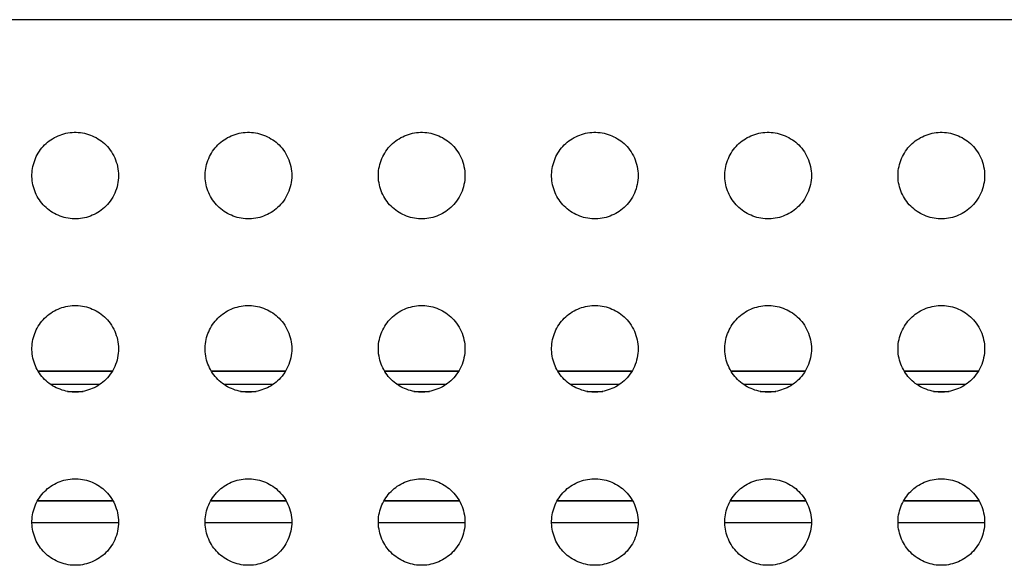
# Model space of a CAD drawing. Units: millimetres. Extents: x -114 to 114, y -110 to 115.
# Drawn here: x -82 to -59, y -96 to -83 of the extents above; entities that cross this region are included whole.
import ezdxf

# ---------------------------------------------------------------- set-up
doc = ezdxf.new("R2010")
doc.units = ezdxf.units.MM
doc.header["$LTSCALE"] = 23.1
doc.layers.add('DRAFT', color=7, linetype='CONTINUOUS')
doc.layers.add('RACCORDO', color=7, linetype='CONTINUOUS')

msp = doc.modelspace()

# ---------------------------------------------------------------- linework, layer by layer
at = {"layer": 'DRAFT', "color": 7, "linetype": 'CONTINUOUS'}
for p, q in [((-79.646, -91.512), (-81.355, -91.512)), ((-75.646, -91.512), (-77.355, -91.512)), ((-71.646, -91.512), (-73.355, -91.512)), ((-67.646, -91.512), (-69.355, -91.512)), ((-63.646, -91.512), (-65.355, -91.512)), ((-59.646, -91.512), (-61.355, -91.512))]:
    msp.add_line(p, q, dxfattribs=at)
at = {"layer": 'RACCORDO', "color": 7, "linetype": 'CONTINUOUS'}
msp.add_line((-39.737, -83.396), (-90, -83.394), dxfattribs=at)
at = {"layer": 'RACCORDO', "color": 253, "linetype": 'CONTINUOUS'}
for p, q in [((-79.648, -91.515), (-81.353, -91.515)), ((-75.648, -91.515), (-77.353, -91.515)), ((-71.648, -91.515), (-73.353, -91.515)), ((-67.648, -91.515), (-69.353, -91.515)), ((-63.648, -91.515), (-65.353, -91.515)), ((-59.648, -91.515), (-61.353, -91.515)), ((-79.93, -91.815), (-81.07, -91.815)), ((-75.93, -91.815), (-77.07, -91.815)), ((-71.93, -91.815), (-73.07, -91.815)), ((-67.93, -91.815), (-69.07, -91.815)), ((-63.93, -91.815), (-65.07, -91.815)), ((-59.93, -91.815), (-61.07, -91.815)), ((-80.682, -91.977), (-80.318, -91.977)), ((-76.682, -91.977), (-76.318, -91.977)), ((-72.682, -91.977), (-72.318, -91.977)), ((-68.682, -91.977), (-68.318, -91.977)), ((-64.682, -91.977), (-64.318, -91.977)), ((-60.682, -91.977), (-60.318, -91.977)), ((-79.625, -94.512), (-81.375, -94.512)), ((-79.628, -94.508), (-81.373, -94.508)), ((-75.625, -94.512), (-77.375, -94.512)), ((-75.628, -94.508), (-77.373, -94.508)), ((-71.625, -94.512), (-73.375, -94.512)), ((-71.628, -94.508), (-73.373, -94.508)), ((-67.625, -94.512), (-69.375, -94.512)), ((-67.628, -94.508), (-69.373, -94.508)), ((-63.625, -94.512), (-65.375, -94.512)), ((-63.628, -94.508), (-65.373, -94.508)), ((-59.625, -94.512), (-61.375, -94.512)), ((-59.628, -94.508), (-61.373, -94.508)), ((-79.5, -95.012), (-81.5, -95.012)), ((-75.5, -95.012), (-77.5, -95.012)), ((-71.5, -95.012), (-73.5, -95.012)), ((-67.5, -95.012), (-69.5, -95.012)), ((-63.5, -95.012), (-65.5, -95.012)), ((-59.5, -95.012), (-61.5, -95.012))]:
    msp.add_line(p, q, dxfattribs=at)
at = {"layer": 'RACCORDO', "color": 7, "linetype": 'CONTINUOUS'}
for points in [[(-81.207, -86.287), (-81.173, -86.255), (-81.137, -86.224), (-81.1, -86.195), (-81.062, -86.168), (-81.022, -86.142), (-80.981, -86.118), (-80.938, -86.097), (-80.895, -86.077), (-80.851, -86.059), (-80.806, -86.043), (-80.76, -86.03), (-80.714, -86.018), (-80.667, -86.009), (-80.62, -86.002), (-80.572, -85.997), (-80.524, -85.995), (-80.477, -85.995), (-80.429, -85.997), (-80.381, -86.002), (-80.334, -86.009), (-80.287, -86.018), (-80.241, -86.029), (-80.195, -86.043), (-80.15, -86.059), (-80.106, -86.077), (-80.062, -86.096), (-80.02, -86.118), (-79.979, -86.142), (-79.939, -86.167), (-79.9, -86.195), (-79.863, -86.224), (-79.827, -86.255), (-79.793, -86.287)], [(-77.207, -86.287), (-77.173, -86.255), (-77.137, -86.224), (-77.1, -86.195), (-77.062, -86.168), (-77.022, -86.142), (-76.981, -86.118), (-76.938, -86.097), (-76.895, -86.077), (-76.851, -86.059), (-76.806, -86.043), (-76.76, -86.03), (-76.714, -86.018), (-76.667, -86.009), (-76.62, -86.002), (-76.572, -85.997), (-76.524, -85.995), (-76.477, -85.995), (-76.429, -85.997), (-76.381, -86.002), (-76.334, -86.009), (-76.287, -86.018), (-76.241, -86.029), (-76.195, -86.043), (-76.15, -86.059), (-76.106, -86.077), (-76.062, -86.096), (-76.02, -86.118), (-75.979, -86.142), (-75.939, -86.167), (-75.9, -86.195), (-75.863, -86.224), (-75.827, -86.255), (-75.793, -86.287)], [(-73.207, -86.287), (-73.173, -86.255), (-73.137, -86.224), (-73.1, -86.195), (-73.062, -86.168), (-73.022, -86.142), (-72.981, -86.118), (-72.938, -86.097), (-72.895, -86.077), (-72.851, -86.059), (-72.806, -86.043), (-72.76, -86.03), (-72.714, -86.018), (-72.667, -86.009), (-72.62, -86.002), (-72.572, -85.997), (-72.524, -85.995), (-72.477, -85.995), (-72.429, -85.997), (-72.381, -86.002), (-72.334, -86.009), (-72.287, -86.018), (-72.241, -86.029), (-72.195, -86.043), (-72.15, -86.059), (-72.106, -86.077), (-72.062, -86.096), (-72.02, -86.118), (-71.979, -86.142), (-71.939, -86.167), (-71.9, -86.195), (-71.863, -86.224), (-71.827, -86.255), (-71.793, -86.287)], [(-69.207, -86.287), (-69.173, -86.255), (-69.137, -86.224), (-69.1, -86.195), (-69.062, -86.168), (-69.022, -86.142), (-68.981, -86.118), (-68.938, -86.097), (-68.895, -86.077), (-68.851, -86.059), (-68.806, -86.043), (-68.76, -86.03), (-68.714, -86.018), (-68.667, -86.009), (-68.62, -86.002), (-68.572, -85.997), (-68.524, -85.995), (-68.477, -85.995), (-68.429, -85.997), (-68.381, -86.002), (-68.334, -86.009), (-68.287, -86.018), (-68.241, -86.029), (-68.195, -86.043), (-68.15, -86.059), (-68.106, -86.077), (-68.062, -86.096), (-68.02, -86.118), (-67.979, -86.142), (-67.939, -86.167), (-67.9, -86.195), (-67.863, -86.224), (-67.827, -86.255), (-67.793, -86.287)], [(-65.207, -86.287), (-65.173, -86.255), (-65.137, -86.224), (-65.1, -86.195), (-65.062, -86.168), (-65.022, -86.142), (-64.981, -86.118), (-64.938, -86.097), (-64.895, -86.077), (-64.851, -86.059), (-64.806, -86.043), (-64.76, -86.03), (-64.714, -86.018), (-64.667, -86.009), (-64.62, -86.002), (-64.572, -85.997), (-64.524, -85.995), (-64.477, -85.995), (-64.429, -85.997), (-64.381, -86.002), (-64.334, -86.009), (-64.287, -86.018), (-64.241, -86.029), (-64.195, -86.043), (-64.15, -86.059), (-64.106, -86.077), (-64.062, -86.096), (-64.02, -86.118), (-63.979, -86.142), (-63.939, -86.167), (-63.9, -86.195), (-63.863, -86.224), (-63.827, -86.255), (-63.793, -86.287)], [(-61.207, -86.287), (-61.173, -86.255), (-61.137, -86.224), (-61.1, -86.195), (-61.062, -86.168), (-61.022, -86.142), (-60.981, -86.118), (-60.938, -86.097), (-60.895, -86.077), (-60.851, -86.059), (-60.806, -86.043), (-60.76, -86.03), (-60.714, -86.018), (-60.667, -86.009), (-60.62, -86.002), (-60.572, -85.997), (-60.524, -85.995), (-60.477, -85.995), (-60.429, -85.997), (-60.381, -86.002), (-60.334, -86.009), (-60.287, -86.018), (-60.241, -86.029), (-60.195, -86.043), (-60.15, -86.059), (-60.106, -86.077), (-60.062, -86.096), (-60.02, -86.118), (-59.979, -86.142), (-59.939, -86.167), (-59.9, -86.195), (-59.863, -86.224), (-59.827, -86.255), (-59.793, -86.287)], [(-81.207, -87.702), (-81.239, -87.667), (-81.27, -87.632), (-81.299, -87.595), (-81.327, -87.556), (-81.352, -87.516), (-81.376, -87.475), (-81.398, -87.433), (-81.417, -87.39), (-81.435, -87.346), (-81.451, -87.301), (-81.465, -87.255), (-81.476, -87.208), (-81.485, -87.161), (-81.493, -87.114), (-81.497, -87.066), (-81.5, -87.019), (-81.5, -86.971), (-81.497, -86.923), (-81.493, -86.876), (-81.486, -86.828), (-81.476, -86.782), (-81.465, -86.735), (-81.451, -86.689), (-81.436, -86.644), (-81.418, -86.6), (-81.398, -86.557), (-81.376, -86.515), (-81.353, -86.473), (-81.327, -86.433), (-81.3, -86.394), (-81.27, -86.357), (-81.24, -86.322), (-81.207, -86.287)], [(-79.793, -86.287), (-79.757, -86.325), (-79.724, -86.364), (-79.692, -86.405), (-79.663, -86.448), (-79.636, -86.493), (-79.611, -86.539), (-79.588, -86.586), (-79.568, -86.634), (-79.551, -86.684), (-79.535, -86.734), (-79.523, -86.785), (-79.513, -86.837), (-79.506, -86.889), (-79.501, -86.941), (-79.5, -86.994), (-79.501, -87.046), (-79.506, -87.099), (-79.513, -87.151), (-79.523, -87.203), (-79.535, -87.254), (-79.55, -87.304), (-79.568, -87.354), (-79.588, -87.402), (-79.61, -87.449), (-79.635, -87.495), (-79.663, -87.54), (-79.692, -87.583), (-79.724, -87.624), (-79.757, -87.664), (-79.793, -87.701)], [(-77.207, -87.702), (-77.239, -87.667), (-77.27, -87.632), (-77.299, -87.595), (-77.327, -87.556), (-77.352, -87.516), (-77.376, -87.475), (-77.398, -87.433), (-77.417, -87.39), (-77.435, -87.346), (-77.451, -87.301), (-77.465, -87.255), (-77.476, -87.208), (-77.485, -87.161), (-77.493, -87.114), (-77.497, -87.066), (-77.5, -87.019), (-77.5, -86.971), (-77.497, -86.923), (-77.493, -86.876), (-77.486, -86.828), (-77.476, -86.782), (-77.465, -86.735), (-77.451, -86.689), (-77.436, -86.644), (-77.418, -86.6), (-77.398, -86.557), (-77.376, -86.515), (-77.353, -86.473), (-77.327, -86.433), (-77.3, -86.394), (-77.27, -86.357), (-77.24, -86.322), (-77.207, -86.287)], [(-75.793, -86.287), (-75.757, -86.325), (-75.724, -86.364), (-75.692, -86.405), (-75.663, -86.448), (-75.636, -86.493), (-75.611, -86.539), (-75.588, -86.586), (-75.568, -86.634), (-75.551, -86.684), (-75.535, -86.734), (-75.523, -86.785), (-75.513, -86.837), (-75.506, -86.889), (-75.501, -86.941), (-75.5, -86.994), (-75.501, -87.046), (-75.506, -87.099), (-75.513, -87.151), (-75.523, -87.203), (-75.535, -87.254), (-75.55, -87.304), (-75.568, -87.354), (-75.588, -87.402), (-75.61, -87.449), (-75.635, -87.495), (-75.663, -87.54), (-75.692, -87.583), (-75.724, -87.624), (-75.757, -87.664), (-75.793, -87.701)], [(-73.207, -87.702), (-73.239, -87.667), (-73.27, -87.632), (-73.299, -87.595), (-73.327, -87.556), (-73.352, -87.516), (-73.376, -87.475), (-73.398, -87.433), (-73.417, -87.39), (-73.435, -87.346), (-73.451, -87.301), (-73.465, -87.255), (-73.476, -87.208), (-73.485, -87.161), (-73.493, -87.114), (-73.497, -87.066), (-73.5, -87.019), (-73.5, -86.971), (-73.497, -86.923), (-73.493, -86.876), (-73.486, -86.828), (-73.476, -86.782), (-73.465, -86.735), (-73.451, -86.689), (-73.436, -86.644), (-73.418, -86.6), (-73.398, -86.557), (-73.376, -86.515), (-73.353, -86.473), (-73.327, -86.433), (-73.3, -86.394), (-73.27, -86.357), (-73.24, -86.322), (-73.207, -86.287)], [(-71.793, -86.287), (-71.757, -86.325), (-71.724, -86.364), (-71.692, -86.405), (-71.663, -86.448), (-71.636, -86.493), (-71.611, -86.539), (-71.588, -86.586), (-71.568, -86.634), (-71.551, -86.684), (-71.535, -86.734), (-71.523, -86.785), (-71.513, -86.837), (-71.506, -86.889), (-71.501, -86.941), (-71.5, -86.994), (-71.501, -87.046), (-71.506, -87.099), (-71.513, -87.151), (-71.523, -87.203), (-71.535, -87.254), (-71.55, -87.304), (-71.568, -87.354), (-71.588, -87.402), (-71.61, -87.449), (-71.635, -87.495), (-71.663, -87.54), (-71.692, -87.583), (-71.724, -87.624), (-71.757, -87.664), (-71.793, -87.701)], [(-69.207, -87.702), (-69.239, -87.667), (-69.27, -87.632), (-69.299, -87.595), (-69.327, -87.556), (-69.352, -87.516), (-69.376, -87.475), (-69.398, -87.433), (-69.417, -87.39), (-69.435, -87.346), (-69.451, -87.301), (-69.465, -87.255), (-69.476, -87.208), (-69.485, -87.161), (-69.493, -87.114), (-69.497, -87.066), (-69.5, -87.019), (-69.5, -86.971), (-69.497, -86.923), (-69.493, -86.876), (-69.486, -86.828), (-69.476, -86.782), (-69.465, -86.735), (-69.451, -86.689), (-69.436, -86.644), (-69.418, -86.6), (-69.398, -86.557), (-69.376, -86.515), (-69.353, -86.473), (-69.327, -86.433), (-69.3, -86.394), (-69.27, -86.357), (-69.24, -86.322), (-69.207, -86.287)], [(-67.793, -86.287), (-67.757, -86.325), (-67.724, -86.364), (-67.692, -86.405), (-67.663, -86.448), (-67.636, -86.493), (-67.611, -86.539), (-67.588, -86.586), (-67.568, -86.634), (-67.551, -86.684), (-67.535, -86.734), (-67.523, -86.785), (-67.513, -86.837), (-67.506, -86.889), (-67.501, -86.941), (-67.5, -86.994), (-67.501, -87.046), (-67.506, -87.099), (-67.513, -87.151), (-67.523, -87.203), (-67.535, -87.254), (-67.55, -87.304), (-67.568, -87.354), (-67.588, -87.402), (-67.61, -87.449), (-67.635, -87.495), (-67.663, -87.54), (-67.692, -87.583), (-67.724, -87.624), (-67.757, -87.664), (-67.793, -87.701)], [(-65.207, -87.702), (-65.239, -87.667), (-65.27, -87.632), (-65.299, -87.595), (-65.327, -87.556), (-65.352, -87.516), (-65.376, -87.475), (-65.398, -87.433), (-65.417, -87.39), (-65.435, -87.346), (-65.451, -87.301), (-65.465, -87.255), (-65.476, -87.208), (-65.485, -87.161), (-65.493, -87.114), (-65.497, -87.066), (-65.5, -87.019), (-65.5, -86.971), (-65.497, -86.923), (-65.493, -86.876), (-65.486, -86.828), (-65.476, -86.782), (-65.465, -86.735), (-65.451, -86.689), (-65.436, -86.644), (-65.418, -86.6), (-65.398, -86.557), (-65.376, -86.515), (-65.353, -86.473), (-65.327, -86.433), (-65.3, -86.394), (-65.27, -86.357), (-65.24, -86.322), (-65.207, -86.287)], [(-63.793, -86.287), (-63.757, -86.325), (-63.724, -86.364), (-63.692, -86.405), (-63.663, -86.448), (-63.636, -86.493), (-63.611, -86.539), (-63.588, -86.586), (-63.568, -86.634), (-63.551, -86.684), (-63.535, -86.734), (-63.523, -86.785), (-63.513, -86.837), (-63.506, -86.889), (-63.501, -86.941), (-63.5, -86.994), (-63.501, -87.046), (-63.506, -87.099), (-63.513, -87.151), (-63.523, -87.203), (-63.535, -87.254), (-63.55, -87.304), (-63.568, -87.354), (-63.588, -87.402), (-63.61, -87.449), (-63.635, -87.495), (-63.663, -87.54), (-63.692, -87.583), (-63.724, -87.624), (-63.757, -87.664), (-63.793, -87.701)], [(-61.207, -87.702), (-61.239, -87.667), (-61.27, -87.632), (-61.299, -87.595), (-61.327, -87.556), (-61.352, -87.516), (-61.376, -87.475), (-61.398, -87.433), (-61.417, -87.39), (-61.435, -87.346), (-61.451, -87.301), (-61.465, -87.255), (-61.476, -87.208), (-61.485, -87.161), (-61.493, -87.114), (-61.497, -87.066), (-61.5, -87.019), (-61.5, -86.971), (-61.497, -86.923), (-61.493, -86.876), (-61.486, -86.828), (-61.476, -86.782), (-61.465, -86.735), (-61.451, -86.689), (-61.436, -86.644), (-61.418, -86.6), (-61.398, -86.557), (-61.376, -86.515), (-61.353, -86.473), (-61.327, -86.433), (-61.3, -86.394), (-61.27, -86.357), (-61.24, -86.322), (-61.207, -86.287)], [(-59.793, -86.287), (-59.757, -86.325), (-59.724, -86.364), (-59.692, -86.405), (-59.663, -86.448), (-59.636, -86.493), (-59.611, -86.539), (-59.588, -86.586), (-59.568, -86.634), (-59.551, -86.684), (-59.535, -86.734), (-59.523, -86.785), (-59.513, -86.837), (-59.506, -86.889), (-59.501, -86.941), (-59.5, -86.994), (-59.501, -87.046), (-59.506, -87.099), (-59.513, -87.151), (-59.523, -87.203), (-59.535, -87.254), (-59.55, -87.304), (-59.568, -87.354), (-59.588, -87.402), (-59.61, -87.449), (-59.635, -87.495), (-59.663, -87.54), (-59.692, -87.583), (-59.724, -87.624), (-59.757, -87.664), (-59.793, -87.701)], [(-79.793, -87.701), (-79.827, -87.734), (-79.863, -87.765), (-79.9, -87.794), (-79.938, -87.821), (-79.978, -87.847), (-80.019, -87.87), (-80.062, -87.892), (-80.105, -87.912), (-80.149, -87.93), (-80.194, -87.945), (-80.24, -87.959), (-80.286, -87.971), (-80.333, -87.98), (-80.38, -87.987), (-80.428, -87.992), (-80.476, -87.994), (-80.523, -87.994), (-80.571, -87.992), (-80.619, -87.987), (-80.666, -87.98), (-80.713, -87.971), (-80.759, -87.959), (-80.805, -87.946), (-80.85, -87.93), (-80.894, -87.912), (-80.938, -87.892), (-80.98, -87.871), (-81.021, -87.847), (-81.061, -87.821), (-81.1, -87.794), (-81.137, -87.765), (-81.173, -87.734), (-81.207, -87.702)], [(-75.793, -87.701), (-75.827, -87.734), (-75.863, -87.765), (-75.9, -87.794), (-75.938, -87.821), (-75.978, -87.847), (-76.019, -87.87), (-76.062, -87.892), (-76.105, -87.912), (-76.149, -87.93), (-76.194, -87.945), (-76.24, -87.959), (-76.286, -87.971), (-76.333, -87.98), (-76.38, -87.987), (-76.428, -87.992), (-76.476, -87.994), (-76.523, -87.994), (-76.571, -87.992), (-76.619, -87.987), (-76.666, -87.98), (-76.713, -87.971), (-76.759, -87.959), (-76.805, -87.946), (-76.85, -87.93), (-76.894, -87.912), (-76.938, -87.892), (-76.98, -87.871), (-77.021, -87.847), (-77.061, -87.821), (-77.1, -87.794), (-77.137, -87.765), (-77.173, -87.734), (-77.207, -87.702)], [(-71.793, -87.701), (-71.827, -87.734), (-71.863, -87.765), (-71.9, -87.794), (-71.938, -87.821), (-71.978, -87.847), (-72.019, -87.87), (-72.062, -87.892), (-72.105, -87.912), (-72.149, -87.93), (-72.194, -87.945), (-72.24, -87.959), (-72.286, -87.971), (-72.333, -87.98), (-72.38, -87.987), (-72.428, -87.992), (-72.476, -87.994), (-72.523, -87.994), (-72.571, -87.992), (-72.619, -87.987), (-72.666, -87.98), (-72.713, -87.971), (-72.759, -87.959), (-72.805, -87.946), (-72.85, -87.93), (-72.894, -87.912), (-72.938, -87.892), (-72.98, -87.871), (-73.021, -87.847), (-73.061, -87.821), (-73.1, -87.794), (-73.137, -87.765), (-73.173, -87.734), (-73.207, -87.702)], [(-67.793, -87.701), (-67.827, -87.734), (-67.863, -87.765), (-67.9, -87.794), (-67.938, -87.821), (-67.978, -87.847), (-68.019, -87.87), (-68.062, -87.892), (-68.105, -87.912), (-68.149, -87.93), (-68.194, -87.945), (-68.24, -87.959), (-68.286, -87.971), (-68.333, -87.98), (-68.38, -87.987), (-68.428, -87.992), (-68.476, -87.994), (-68.523, -87.994), (-68.571, -87.992), (-68.619, -87.987), (-68.666, -87.98), (-68.713, -87.971), (-68.759, -87.959), (-68.805, -87.946), (-68.85, -87.93), (-68.894, -87.912), (-68.938, -87.892), (-68.98, -87.871), (-69.021, -87.847), (-69.061, -87.821), (-69.1, -87.794), (-69.137, -87.765), (-69.173, -87.734), (-69.207, -87.702)], [(-63.793, -87.701), (-63.827, -87.734), (-63.863, -87.765), (-63.9, -87.794), (-63.938, -87.821), (-63.978, -87.847), (-64.019, -87.87), (-64.062, -87.892), (-64.105, -87.912), (-64.149, -87.93), (-64.194, -87.945), (-64.24, -87.959), (-64.286, -87.971), (-64.333, -87.98), (-64.38, -87.987), (-64.428, -87.992), (-64.476, -87.994), (-64.523, -87.994), (-64.571, -87.992), (-64.619, -87.987), (-64.666, -87.98), (-64.713, -87.971), (-64.759, -87.959), (-64.805, -87.946), (-64.85, -87.93), (-64.894, -87.912), (-64.938, -87.892), (-64.98, -87.871), (-65.021, -87.847), (-65.061, -87.821), (-65.1, -87.794), (-65.137, -87.765), (-65.173, -87.734), (-65.207, -87.702)], [(-59.793, -87.701), (-59.827, -87.734), (-59.863, -87.765), (-59.9, -87.794), (-59.938, -87.821), (-59.978, -87.847), (-60.019, -87.87), (-60.062, -87.892), (-60.105, -87.912), (-60.149, -87.93), (-60.194, -87.945), (-60.24, -87.959), (-60.286, -87.971), (-60.333, -87.98), (-60.38, -87.987), (-60.428, -87.992), (-60.476, -87.994), (-60.523, -87.994), (-60.571, -87.992), (-60.619, -87.987), (-60.666, -87.98), (-60.713, -87.971), (-60.759, -87.959), (-60.805, -87.946), (-60.85, -87.93), (-60.894, -87.912), (-60.938, -87.892), (-60.98, -87.871), (-61.021, -87.847), (-61.061, -87.821), (-61.1, -87.794), (-61.137, -87.765), (-61.173, -87.734), (-61.207, -87.702)], [(-81.207, -90.287), (-81.173, -90.255), (-81.137, -90.224), (-81.1, -90.195), (-81.062, -90.168), (-81.022, -90.142), (-80.981, -90.118), (-80.938, -90.097), (-80.895, -90.077), (-80.851, -90.059), (-80.806, -90.043), (-80.76, -90.03), (-80.714, -90.018), (-80.667, -90.009), (-80.62, -90.002), (-80.572, -89.997), (-80.524, -89.995), (-80.477, -89.995), (-80.429, -89.997), (-80.381, -90.002), (-80.334, -90.009), (-80.287, -90.018), (-80.241, -90.029), (-80.195, -90.043), (-80.15, -90.059), (-80.106, -90.077), (-80.062, -90.096), (-80.02, -90.118), (-79.979, -90.142), (-79.939, -90.167), (-79.9, -90.195), (-79.863, -90.224), (-79.827, -90.255), (-79.793, -90.287)], [(-77.207, -90.287), (-77.173, -90.255), (-77.137, -90.224), (-77.1, -90.195), (-77.062, -90.168), (-77.022, -90.142), (-76.981, -90.118), (-76.938, -90.097), (-76.895, -90.077), (-76.851, -90.059), (-76.806, -90.043), (-76.76, -90.03), (-76.714, -90.018), (-76.667, -90.009), (-76.62, -90.002), (-76.572, -89.997), (-76.524, -89.995), (-76.477, -89.995), (-76.429, -89.997), (-76.381, -90.002), (-76.334, -90.009), (-76.287, -90.018), (-76.241, -90.029), (-76.195, -90.043), (-76.15, -90.059), (-76.106, -90.077), (-76.062, -90.096), (-76.02, -90.118), (-75.979, -90.142), (-75.939, -90.167), (-75.9, -90.195), (-75.863, -90.224), (-75.827, -90.255), (-75.793, -90.287)], [(-73.207, -90.287), (-73.173, -90.255), (-73.137, -90.224), (-73.1, -90.195), (-73.062, -90.168), (-73.022, -90.142), (-72.981, -90.118), (-72.938, -90.097), (-72.895, -90.077), (-72.851, -90.059), (-72.806, -90.043), (-72.76, -90.03), (-72.714, -90.018), (-72.667, -90.009), (-72.62, -90.002), (-72.572, -89.997), (-72.524, -89.995), (-72.477, -89.995), (-72.429, -89.997), (-72.381, -90.002), (-72.334, -90.009), (-72.287, -90.018), (-72.241, -90.029), (-72.195, -90.043), (-72.15, -90.059), (-72.106, -90.077), (-72.062, -90.096), (-72.02, -90.118), (-71.979, -90.142), (-71.939, -90.167), (-71.9, -90.195), (-71.863, -90.224), (-71.827, -90.255), (-71.793, -90.287)], [(-69.207, -90.287), (-69.173, -90.255), (-69.137, -90.224), (-69.1, -90.195), (-69.062, -90.168), (-69.022, -90.142), (-68.981, -90.118), (-68.938, -90.097), (-68.895, -90.077), (-68.851, -90.059), (-68.806, -90.043), (-68.76, -90.03), (-68.714, -90.018), (-68.667, -90.009), (-68.62, -90.002), (-68.572, -89.997), (-68.524, -89.995), (-68.477, -89.995), (-68.429, -89.997), (-68.381, -90.002), (-68.334, -90.009), (-68.287, -90.018), (-68.241, -90.029), (-68.195, -90.043), (-68.15, -90.059), (-68.106, -90.077), (-68.062, -90.096), (-68.02, -90.118), (-67.979, -90.142), (-67.939, -90.167), (-67.9, -90.195), (-67.863, -90.224), (-67.827, -90.255), (-67.793, -90.287)], [(-65.207, -90.287), (-65.173, -90.255), (-65.137, -90.224), (-65.1, -90.195), (-65.062, -90.168), (-65.022, -90.142), (-64.981, -90.118), (-64.938, -90.097), (-64.895, -90.077), (-64.851, -90.059), (-64.806, -90.043), (-64.76, -90.03), (-64.714, -90.018), (-64.667, -90.009), (-64.62, -90.002), (-64.572, -89.997), (-64.524, -89.995), (-64.477, -89.995), (-64.429, -89.997), (-64.381, -90.002), (-64.334, -90.009), (-64.287, -90.018), (-64.241, -90.029), (-64.195, -90.043), (-64.15, -90.059), (-64.106, -90.077), (-64.062, -90.096), (-64.02, -90.118), (-63.979, -90.142), (-63.939, -90.167), (-63.9, -90.195), (-63.863, -90.224), (-63.827, -90.255), (-63.793, -90.287)], [(-61.207, -90.287), (-61.173, -90.255), (-61.137, -90.224), (-61.1, -90.195), (-61.062, -90.168), (-61.022, -90.142), (-60.981, -90.118), (-60.938, -90.097), (-60.895, -90.077), (-60.851, -90.059), (-60.806, -90.043), (-60.76, -90.03), (-60.714, -90.018), (-60.667, -90.009), (-60.62, -90.002), (-60.572, -89.997), (-60.524, -89.995), (-60.477, -89.995), (-60.429, -89.997), (-60.381, -90.002), (-60.334, -90.009), (-60.287, -90.018), (-60.241, -90.029), (-60.195, -90.043), (-60.15, -90.059), (-60.106, -90.077), (-60.062, -90.096), (-60.02, -90.118), (-59.979, -90.142), (-59.939, -90.167), (-59.9, -90.195), (-59.863, -90.224), (-59.827, -90.255), (-59.793, -90.287)], [(-81.207, -91.702), (-81.239, -91.667), (-81.27, -91.632), (-81.299, -91.595), (-81.327, -91.556), (-81.352, -91.516), (-81.376, -91.475), (-81.398, -91.433), (-81.417, -91.39), (-81.435, -91.346), (-81.451, -91.301), (-81.465, -91.255), (-81.476, -91.208), (-81.485, -91.161), (-81.493, -91.114), (-81.497, -91.066), (-81.5, -91.019), (-81.5, -90.971), (-81.497, -90.923), (-81.493, -90.876), (-81.486, -90.828), (-81.476, -90.782), (-81.465, -90.735), (-81.451, -90.689), (-81.436, -90.644), (-81.418, -90.6), (-81.398, -90.557), (-81.376, -90.515), (-81.353, -90.473), (-81.327, -90.433), (-81.3, -90.394), (-81.27, -90.357), (-81.24, -90.322), (-81.207, -90.287)], [(-79.793, -90.287), (-79.757, -90.325), (-79.724, -90.364), (-79.692, -90.405), (-79.663, -90.448), (-79.636, -90.493), (-79.611, -90.539), (-79.588, -90.586), (-79.568, -90.634), (-79.551, -90.684), (-79.535, -90.734), (-79.523, -90.785), (-79.513, -90.837), (-79.506, -90.889), (-79.501, -90.941), (-79.5, -90.994), (-79.501, -91.046), (-79.506, -91.099), (-79.513, -91.151), (-79.523, -91.203), (-79.535, -91.254), (-79.55, -91.304), (-79.568, -91.354), (-79.588, -91.402), (-79.61, -91.449), (-79.635, -91.495), (-79.663, -91.54), (-79.692, -91.583), (-79.724, -91.624), (-79.757, -91.664), (-79.793, -91.701)], [(-77.207, -91.702), (-77.239, -91.667), (-77.27, -91.632), (-77.299, -91.595), (-77.327, -91.556), (-77.352, -91.516), (-77.376, -91.475), (-77.398, -91.433), (-77.417, -91.39), (-77.435, -91.346), (-77.451, -91.301), (-77.465, -91.255), (-77.476, -91.208), (-77.485, -91.161), (-77.493, -91.114), (-77.497, -91.066), (-77.5, -91.019), (-77.5, -90.971), (-77.497, -90.923), (-77.493, -90.876), (-77.486, -90.828), (-77.476, -90.782), (-77.465, -90.735), (-77.451, -90.689), (-77.436, -90.644), (-77.418, -90.6), (-77.398, -90.557), (-77.376, -90.515), (-77.353, -90.473), (-77.327, -90.433), (-77.3, -90.394), (-77.27, -90.357), (-77.24, -90.322), (-77.207, -90.287)], [(-75.793, -90.287), (-75.757, -90.325), (-75.724, -90.364), (-75.692, -90.405), (-75.663, -90.448), (-75.636, -90.493), (-75.611, -90.539), (-75.588, -90.586), (-75.568, -90.634), (-75.551, -90.684), (-75.535, -90.734), (-75.523, -90.785), (-75.513, -90.837), (-75.506, -90.889), (-75.501, -90.941), (-75.5, -90.994), (-75.501, -91.046), (-75.506, -91.099), (-75.513, -91.151), (-75.523, -91.203), (-75.535, -91.254), (-75.55, -91.304), (-75.568, -91.354), (-75.588, -91.402), (-75.61, -91.449), (-75.635, -91.495), (-75.663, -91.54), (-75.692, -91.583), (-75.724, -91.624), (-75.757, -91.664), (-75.793, -91.701)], [(-73.207, -91.702), (-73.239, -91.667), (-73.27, -91.632), (-73.299, -91.595), (-73.327, -91.556), (-73.352, -91.516), (-73.376, -91.475), (-73.398, -91.433), (-73.417, -91.39), (-73.435, -91.346), (-73.451, -91.301), (-73.465, -91.255), (-73.476, -91.208), (-73.485, -91.161), (-73.493, -91.114), (-73.497, -91.066), (-73.5, -91.019), (-73.5, -90.971), (-73.497, -90.923), (-73.493, -90.876), (-73.486, -90.828), (-73.476, -90.782), (-73.465, -90.735), (-73.451, -90.689), (-73.436, -90.644), (-73.418, -90.6), (-73.398, -90.557), (-73.376, -90.515), (-73.353, -90.473), (-73.327, -90.433), (-73.3, -90.394), (-73.27, -90.357), (-73.24, -90.322), (-73.207, -90.287)], [(-71.793, -90.287), (-71.757, -90.325), (-71.724, -90.364), (-71.692, -90.405), (-71.663, -90.448), (-71.636, -90.493), (-71.611, -90.539), (-71.588, -90.586), (-71.568, -90.634), (-71.551, -90.684), (-71.535, -90.734), (-71.523, -90.785), (-71.513, -90.837), (-71.506, -90.889), (-71.501, -90.941), (-71.5, -90.994), (-71.501, -91.046), (-71.506, -91.099), (-71.513, -91.151), (-71.523, -91.203), (-71.535, -91.254), (-71.55, -91.304), (-71.568, -91.354), (-71.588, -91.402), (-71.61, -91.449), (-71.635, -91.495), (-71.663, -91.54), (-71.692, -91.583), (-71.724, -91.624), (-71.757, -91.664), (-71.793, -91.701)], [(-69.207, -91.702), (-69.239, -91.667), (-69.27, -91.632), (-69.299, -91.595), (-69.327, -91.556), (-69.352, -91.516), (-69.376, -91.475), (-69.398, -91.433), (-69.417, -91.39), (-69.435, -91.346), (-69.451, -91.301), (-69.465, -91.255), (-69.476, -91.208), (-69.485, -91.161), (-69.493, -91.114), (-69.497, -91.066), (-69.5, -91.019), (-69.5, -90.971), (-69.497, -90.923), (-69.493, -90.876), (-69.486, -90.828), (-69.476, -90.782), (-69.465, -90.735), (-69.451, -90.689), (-69.436, -90.644), (-69.418, -90.6), (-69.398, -90.557), (-69.376, -90.515), (-69.353, -90.473), (-69.327, -90.433), (-69.3, -90.394), (-69.27, -90.357), (-69.24, -90.322), (-69.207, -90.287)], [(-67.793, -90.287), (-67.757, -90.325), (-67.724, -90.364), (-67.692, -90.405), (-67.663, -90.448), (-67.636, -90.493), (-67.611, -90.539), (-67.588, -90.586), (-67.568, -90.634), (-67.551, -90.684), (-67.535, -90.734), (-67.523, -90.785), (-67.513, -90.837), (-67.506, -90.889), (-67.501, -90.941), (-67.5, -90.994), (-67.501, -91.046), (-67.506, -91.099), (-67.513, -91.151), (-67.523, -91.203), (-67.535, -91.254), (-67.55, -91.304), (-67.568, -91.354), (-67.588, -91.402), (-67.61, -91.449), (-67.635, -91.495), (-67.663, -91.54), (-67.692, -91.583), (-67.724, -91.624), (-67.757, -91.664), (-67.793, -91.701)], [(-65.207, -91.702), (-65.239, -91.667), (-65.27, -91.632), (-65.299, -91.595), (-65.327, -91.556), (-65.352, -91.516), (-65.376, -91.475), (-65.398, -91.433), (-65.417, -91.39), (-65.435, -91.346), (-65.451, -91.301), (-65.465, -91.255), (-65.476, -91.208), (-65.485, -91.161), (-65.493, -91.114), (-65.497, -91.066), (-65.5, -91.019), (-65.5, -90.971), (-65.497, -90.923), (-65.493, -90.876), (-65.486, -90.828), (-65.476, -90.782), (-65.465, -90.735), (-65.451, -90.689), (-65.436, -90.644), (-65.418, -90.6), (-65.398, -90.557), (-65.376, -90.515), (-65.353, -90.473), (-65.327, -90.433), (-65.3, -90.394), (-65.27, -90.357), (-65.24, -90.322), (-65.207, -90.287)], [(-63.793, -90.287), (-63.757, -90.325), (-63.724, -90.364), (-63.692, -90.405), (-63.663, -90.448), (-63.636, -90.493), (-63.611, -90.539), (-63.588, -90.586), (-63.568, -90.634), (-63.551, -90.684), (-63.535, -90.734), (-63.523, -90.785), (-63.513, -90.837), (-63.506, -90.889), (-63.501, -90.941), (-63.5, -90.994), (-63.501, -91.046), (-63.506, -91.099), (-63.513, -91.151), (-63.523, -91.203), (-63.535, -91.254), (-63.55, -91.304), (-63.568, -91.354), (-63.588, -91.402), (-63.61, -91.449), (-63.635, -91.495), (-63.663, -91.54), (-63.692, -91.583), (-63.724, -91.624), (-63.757, -91.664), (-63.793, -91.701)], [(-61.207, -91.702), (-61.239, -91.667), (-61.27, -91.632), (-61.299, -91.595), (-61.327, -91.556), (-61.352, -91.516), (-61.376, -91.475), (-61.398, -91.433), (-61.417, -91.39), (-61.435, -91.346), (-61.451, -91.301), (-61.465, -91.255), (-61.476, -91.208), (-61.485, -91.161), (-61.493, -91.114), (-61.497, -91.066), (-61.5, -91.019), (-61.5, -90.971), (-61.497, -90.923), (-61.493, -90.876), (-61.486, -90.828), (-61.476, -90.782), (-61.465, -90.735), (-61.451, -90.689), (-61.436, -90.644), (-61.418, -90.6), (-61.398, -90.557), (-61.376, -90.515), (-61.353, -90.473), (-61.327, -90.433), (-61.3, -90.394), (-61.27, -90.357), (-61.24, -90.322), (-61.207, -90.287)], [(-59.793, -90.287), (-59.757, -90.325), (-59.724, -90.364), (-59.692, -90.405), (-59.663, -90.448), (-59.636, -90.493), (-59.611, -90.539), (-59.588, -90.586), (-59.568, -90.634), (-59.551, -90.684), (-59.535, -90.734), (-59.523, -90.785), (-59.513, -90.837), (-59.506, -90.889), (-59.501, -90.941), (-59.5, -90.994), (-59.501, -91.046), (-59.506, -91.099), (-59.513, -91.151), (-59.523, -91.203), (-59.535, -91.254), (-59.55, -91.304), (-59.568, -91.354), (-59.588, -91.402), (-59.61, -91.449), (-59.635, -91.495), (-59.663, -91.54), (-59.692, -91.583), (-59.724, -91.624), (-59.757, -91.664), (-59.793, -91.701)], [(-79.793, -91.701), (-79.827, -91.734), (-79.863, -91.765), (-79.9, -91.794), (-79.938, -91.821), (-79.978, -91.847), (-80.019, -91.87), (-80.062, -91.892), (-80.105, -91.912), (-80.149, -91.93), (-80.194, -91.945), (-80.24, -91.959), (-80.286, -91.971), (-80.333, -91.98), (-80.38, -91.987), (-80.428, -91.992), (-80.476, -91.994), (-80.523, -91.994), (-80.571, -91.992), (-80.619, -91.987), (-80.666, -91.98), (-80.713, -91.971), (-80.759, -91.959), (-80.805, -91.946), (-80.85, -91.93), (-80.894, -91.912), (-80.938, -91.892), (-80.98, -91.871), (-81.021, -91.847), (-81.061, -91.821), (-81.1, -91.794), (-81.137, -91.765), (-81.173, -91.734), (-81.207, -91.702)], [(-75.793, -91.701), (-75.827, -91.734), (-75.863, -91.765), (-75.9, -91.794), (-75.938, -91.821), (-75.978, -91.847), (-76.019, -91.87), (-76.062, -91.892), (-76.105, -91.912), (-76.149, -91.93), (-76.194, -91.945), (-76.24, -91.959), (-76.286, -91.971), (-76.333, -91.98), (-76.38, -91.987), (-76.428, -91.992), (-76.476, -91.994), (-76.523, -91.994), (-76.571, -91.992), (-76.619, -91.987), (-76.666, -91.98), (-76.713, -91.971), (-76.759, -91.959), (-76.805, -91.946), (-76.85, -91.93), (-76.894, -91.912), (-76.938, -91.892), (-76.98, -91.871), (-77.021, -91.847), (-77.061, -91.821), (-77.1, -91.794), (-77.137, -91.765), (-77.173, -91.734), (-77.207, -91.702)], [(-71.793, -91.701), (-71.827, -91.734), (-71.863, -91.765), (-71.9, -91.794), (-71.938, -91.821), (-71.978, -91.847), (-72.019, -91.87), (-72.062, -91.892), (-72.105, -91.912), (-72.149, -91.93), (-72.194, -91.945), (-72.24, -91.959), (-72.286, -91.971), (-72.333, -91.98), (-72.38, -91.987), (-72.428, -91.992), (-72.476, -91.994), (-72.523, -91.994), (-72.571, -91.992), (-72.619, -91.987), (-72.666, -91.98), (-72.713, -91.971), (-72.759, -91.959), (-72.805, -91.946), (-72.85, -91.93), (-72.894, -91.912), (-72.938, -91.892), (-72.98, -91.871), (-73.021, -91.847), (-73.061, -91.821), (-73.1, -91.794), (-73.137, -91.765), (-73.173, -91.734), (-73.207, -91.702)], [(-67.793, -91.701), (-67.827, -91.734), (-67.863, -91.765), (-67.9, -91.794), (-67.938, -91.821), (-67.978, -91.847), (-68.019, -91.87), (-68.062, -91.892), (-68.105, -91.912), (-68.149, -91.93), (-68.194, -91.945), (-68.24, -91.959), (-68.286, -91.971), (-68.333, -91.98), (-68.38, -91.987), (-68.428, -91.992), (-68.476, -91.994), (-68.523, -91.994), (-68.571, -91.992), (-68.619, -91.987), (-68.666, -91.98), (-68.713, -91.971), (-68.759, -91.959), (-68.805, -91.946), (-68.85, -91.93), (-68.894, -91.912), (-68.938, -91.892), (-68.98, -91.871), (-69.021, -91.847), (-69.061, -91.821), (-69.1, -91.794), (-69.137, -91.765), (-69.173, -91.734), (-69.207, -91.702)], [(-63.793, -91.701), (-63.827, -91.734), (-63.863, -91.765), (-63.9, -91.794), (-63.938, -91.821), (-63.978, -91.847), (-64.019, -91.87), (-64.062, -91.892), (-64.105, -91.912), (-64.149, -91.93), (-64.194, -91.945), (-64.24, -91.959), (-64.286, -91.971), (-64.333, -91.98), (-64.38, -91.987), (-64.428, -91.992), (-64.476, -91.994), (-64.523, -91.994), (-64.571, -91.992), (-64.619, -91.987), (-64.666, -91.98), (-64.713, -91.971), (-64.759, -91.959), (-64.805, -91.946), (-64.85, -91.93), (-64.894, -91.912), (-64.938, -91.892), (-64.98, -91.871), (-65.021, -91.847), (-65.061, -91.821), (-65.1, -91.794), (-65.137, -91.765), (-65.173, -91.734), (-65.207, -91.702)], [(-59.793, -91.701), (-59.827, -91.734), (-59.863, -91.765), (-59.9, -91.794), (-59.938, -91.821), (-59.978, -91.847), (-60.019, -91.87), (-60.062, -91.892), (-60.105, -91.912), (-60.149, -91.93), (-60.194, -91.945), (-60.24, -91.959), (-60.286, -91.971), (-60.333, -91.98), (-60.38, -91.987), (-60.428, -91.992), (-60.476, -91.994), (-60.523, -91.994), (-60.571, -91.992), (-60.619, -91.987), (-60.666, -91.98), (-60.713, -91.971), (-60.759, -91.959), (-60.805, -91.946), (-60.85, -91.93), (-60.894, -91.912), (-60.938, -91.892), (-60.98, -91.871), (-61.021, -91.847), (-61.061, -91.821), (-61.1, -91.794), (-61.137, -91.765), (-61.173, -91.734), (-61.207, -91.702)], [(-81.207, -94.287), (-81.173, -94.255), (-81.137, -94.224), (-81.1, -94.195), (-81.062, -94.168), (-81.022, -94.142), (-80.981, -94.118), (-80.938, -94.097), (-80.895, -94.077), (-80.851, -94.059), (-80.806, -94.043), (-80.76, -94.03), (-80.714, -94.018), (-80.667, -94.009), (-80.62, -94.002), (-80.572, -93.997), (-80.524, -93.995), (-80.477, -93.995), (-80.429, -93.997), (-80.381, -94.002), (-80.334, -94.009), (-80.287, -94.018), (-80.241, -94.029), (-80.195, -94.043), (-80.15, -94.059), (-80.106, -94.077), (-80.062, -94.096), (-80.02, -94.118), (-79.979, -94.142), (-79.939, -94.167), (-79.9, -94.195), (-79.863, -94.224), (-79.827, -94.255), (-79.793, -94.287)], [(-77.207, -94.287), (-77.173, -94.255), (-77.137, -94.224), (-77.1, -94.195), (-77.062, -94.168), (-77.022, -94.142), (-76.981, -94.118), (-76.938, -94.097), (-76.895, -94.077), (-76.851, -94.059), (-76.806, -94.043), (-76.76, -94.03), (-76.714, -94.018), (-76.667, -94.009), (-76.62, -94.002), (-76.572, -93.997), (-76.524, -93.995), (-76.477, -93.995), (-76.429, -93.997), (-76.381, -94.002), (-76.334, -94.009), (-76.287, -94.018), (-76.241, -94.029), (-76.195, -94.043), (-76.15, -94.059), (-76.106, -94.077), (-76.062, -94.096), (-76.02, -94.118), (-75.979, -94.142), (-75.939, -94.167), (-75.9, -94.195), (-75.863, -94.224), (-75.827, -94.255), (-75.793, -94.287)], [(-73.207, -94.287), (-73.173, -94.255), (-73.137, -94.224), (-73.1, -94.195), (-73.062, -94.168), (-73.022, -94.142), (-72.981, -94.118), (-72.938, -94.097), (-72.895, -94.077), (-72.851, -94.059), (-72.806, -94.043), (-72.76, -94.03), (-72.714, -94.018), (-72.667, -94.009), (-72.62, -94.002), (-72.572, -93.997), (-72.524, -93.995), (-72.477, -93.995), (-72.429, -93.997), (-72.381, -94.002), (-72.334, -94.009), (-72.287, -94.018), (-72.241, -94.029), (-72.195, -94.043), (-72.15, -94.059), (-72.106, -94.077), (-72.062, -94.096), (-72.02, -94.118), (-71.979, -94.142), (-71.939, -94.167), (-71.9, -94.195), (-71.863, -94.224), (-71.827, -94.255), (-71.793, -94.287)], [(-69.207, -94.287), (-69.173, -94.255), (-69.137, -94.224), (-69.1, -94.195), (-69.062, -94.168), (-69.022, -94.142), (-68.981, -94.118), (-68.938, -94.097), (-68.895, -94.077), (-68.851, -94.059), (-68.806, -94.043), (-68.76, -94.03), (-68.714, -94.018), (-68.667, -94.009), (-68.62, -94.002), (-68.572, -93.997), (-68.524, -93.995), (-68.477, -93.995), (-68.429, -93.997), (-68.381, -94.002), (-68.334, -94.009), (-68.287, -94.018), (-68.241, -94.029), (-68.195, -94.043), (-68.15, -94.059), (-68.106, -94.077), (-68.062, -94.096), (-68.02, -94.118), (-67.979, -94.142), (-67.939, -94.167), (-67.9, -94.195), (-67.863, -94.224), (-67.827, -94.255), (-67.793, -94.287)], [(-65.207, -94.287), (-65.173, -94.255), (-65.137, -94.224), (-65.1, -94.195), (-65.062, -94.168), (-65.022, -94.142), (-64.981, -94.118), (-64.938, -94.097), (-64.895, -94.077), (-64.851, -94.059), (-64.806, -94.043), (-64.76, -94.03), (-64.714, -94.018), (-64.667, -94.009), (-64.62, -94.002), (-64.572, -93.997), (-64.524, -93.995), (-64.477, -93.995), (-64.429, -93.997), (-64.381, -94.002), (-64.334, -94.009), (-64.287, -94.018), (-64.241, -94.029), (-64.195, -94.043), (-64.15, -94.059), (-64.106, -94.077), (-64.062, -94.096), (-64.02, -94.118), (-63.979, -94.142), (-63.939, -94.167), (-63.9, -94.195), (-63.863, -94.224), (-63.827, -94.255), (-63.793, -94.287)], [(-61.207, -94.287), (-61.173, -94.255), (-61.137, -94.224), (-61.1, -94.195), (-61.062, -94.168), (-61.022, -94.142), (-60.981, -94.118), (-60.938, -94.097), (-60.895, -94.077), (-60.851, -94.059), (-60.806, -94.043), (-60.76, -94.03), (-60.714, -94.018), (-60.667, -94.009), (-60.62, -94.002), (-60.572, -93.997), (-60.524, -93.995), (-60.477, -93.995), (-60.429, -93.997), (-60.381, -94.002), (-60.334, -94.009), (-60.287, -94.018), (-60.241, -94.029), (-60.195, -94.043), (-60.15, -94.059), (-60.106, -94.077), (-60.062, -94.096), (-60.02, -94.118), (-59.979, -94.142), (-59.939, -94.167), (-59.9, -94.195), (-59.863, -94.224), (-59.827, -94.255), (-59.793, -94.287)], [(-81.207, -95.702), (-81.239, -95.667), (-81.27, -95.632), (-81.299, -95.595), (-81.327, -95.556), (-81.352, -95.516), (-81.376, -95.475), (-81.398, -95.433), (-81.417, -95.39), (-81.435, -95.346), (-81.451, -95.301), (-81.465, -95.255), (-81.476, -95.208), (-81.485, -95.161), (-81.493, -95.114), (-81.497, -95.066), (-81.5, -95.019), (-81.5, -94.971), (-81.497, -94.923), (-81.493, -94.876), (-81.486, -94.828), (-81.476, -94.782), (-81.465, -94.735), (-81.451, -94.689), (-81.436, -94.644), (-81.418, -94.6), (-81.398, -94.557), (-81.376, -94.515), (-81.353, -94.473), (-81.327, -94.433), (-81.3, -94.394), (-81.27, -94.357), (-81.24, -94.322), (-81.207, -94.287)], [(-79.793, -94.287), (-79.757, -94.325), (-79.724, -94.364), (-79.692, -94.405), (-79.663, -94.448), (-79.636, -94.493), (-79.611, -94.539), (-79.588, -94.586), (-79.568, -94.634), (-79.551, -94.684), (-79.535, -94.734), (-79.523, -94.785), (-79.513, -94.837), (-79.506, -94.889), (-79.501, -94.941), (-79.5, -94.994), (-79.501, -95.046), (-79.506, -95.099), (-79.513, -95.151), (-79.523, -95.203), (-79.535, -95.254), (-79.55, -95.304), (-79.568, -95.354), (-79.588, -95.402), (-79.61, -95.449), (-79.635, -95.495), (-79.663, -95.54), (-79.692, -95.583), (-79.724, -95.624), (-79.757, -95.664), (-79.793, -95.701)], [(-77.207, -95.702), (-77.239, -95.667), (-77.27, -95.632), (-77.299, -95.595), (-77.327, -95.556), (-77.352, -95.516), (-77.376, -95.475), (-77.398, -95.433), (-77.417, -95.39), (-77.435, -95.346), (-77.451, -95.301), (-77.465, -95.255), (-77.476, -95.208), (-77.485, -95.161), (-77.493, -95.114), (-77.497, -95.066), (-77.5, -95.019), (-77.5, -94.971), (-77.497, -94.923), (-77.493, -94.876), (-77.486, -94.828), (-77.476, -94.782), (-77.465, -94.735), (-77.451, -94.689), (-77.436, -94.644), (-77.418, -94.6), (-77.398, -94.557), (-77.376, -94.515), (-77.353, -94.473), (-77.327, -94.433), (-77.3, -94.394), (-77.27, -94.357), (-77.24, -94.322), (-77.207, -94.287)], [(-75.793, -94.287), (-75.757, -94.325), (-75.724, -94.364), (-75.692, -94.405), (-75.663, -94.448), (-75.636, -94.493), (-75.611, -94.539), (-75.588, -94.586), (-75.568, -94.634), (-75.551, -94.684), (-75.535, -94.734), (-75.523, -94.785), (-75.513, -94.837), (-75.506, -94.889), (-75.501, -94.941), (-75.5, -94.994), (-75.501, -95.046), (-75.506, -95.099), (-75.513, -95.151), (-75.523, -95.203), (-75.535, -95.254), (-75.55, -95.304), (-75.568, -95.354), (-75.588, -95.402), (-75.61, -95.449), (-75.635, -95.495), (-75.663, -95.54), (-75.692, -95.583), (-75.724, -95.624), (-75.757, -95.664), (-75.793, -95.701)], [(-73.207, -95.702), (-73.239, -95.667), (-73.27, -95.632), (-73.299, -95.595), (-73.327, -95.556), (-73.352, -95.516), (-73.376, -95.475), (-73.398, -95.433), (-73.417, -95.39), (-73.435, -95.346), (-73.451, -95.301), (-73.465, -95.255), (-73.476, -95.208), (-73.485, -95.161), (-73.493, -95.114), (-73.497, -95.066), (-73.5, -95.019), (-73.5, -94.971), (-73.497, -94.923), (-73.493, -94.876), (-73.486, -94.828), (-73.476, -94.782), (-73.465, -94.735), (-73.451, -94.689), (-73.436, -94.644), (-73.418, -94.6), (-73.398, -94.557), (-73.376, -94.515), (-73.353, -94.473), (-73.327, -94.433), (-73.3, -94.394), (-73.27, -94.357), (-73.24, -94.322), (-73.207, -94.287)], [(-71.793, -94.287), (-71.757, -94.325), (-71.724, -94.364), (-71.692, -94.405), (-71.663, -94.448), (-71.636, -94.493), (-71.611, -94.539), (-71.588, -94.586), (-71.568, -94.634), (-71.551, -94.684), (-71.535, -94.734), (-71.523, -94.785), (-71.513, -94.837), (-71.506, -94.889), (-71.501, -94.941), (-71.5, -94.994), (-71.501, -95.046), (-71.506, -95.099), (-71.513, -95.151), (-71.523, -95.203), (-71.535, -95.254), (-71.55, -95.304), (-71.568, -95.354), (-71.588, -95.402), (-71.61, -95.449), (-71.635, -95.495), (-71.663, -95.54), (-71.692, -95.583), (-71.724, -95.624), (-71.757, -95.664), (-71.793, -95.701)], [(-69.207, -95.702), (-69.239, -95.667), (-69.27, -95.632), (-69.299, -95.595), (-69.327, -95.556), (-69.352, -95.516), (-69.376, -95.475), (-69.398, -95.433), (-69.417, -95.39), (-69.435, -95.346), (-69.451, -95.301), (-69.465, -95.255), (-69.476, -95.208), (-69.485, -95.161), (-69.493, -95.114), (-69.497, -95.066), (-69.5, -95.019), (-69.5, -94.971), (-69.497, -94.923), (-69.493, -94.876), (-69.486, -94.828), (-69.476, -94.782), (-69.465, -94.735), (-69.451, -94.689), (-69.436, -94.644), (-69.418, -94.6), (-69.398, -94.557), (-69.376, -94.515), (-69.353, -94.473), (-69.327, -94.433), (-69.3, -94.394), (-69.27, -94.357), (-69.24, -94.322), (-69.207, -94.287)], [(-67.793, -94.287), (-67.757, -94.325), (-67.724, -94.364), (-67.692, -94.405), (-67.663, -94.448), (-67.636, -94.493), (-67.611, -94.539), (-67.588, -94.586), (-67.568, -94.634), (-67.551, -94.684), (-67.535, -94.734), (-67.523, -94.785), (-67.513, -94.837), (-67.506, -94.889), (-67.501, -94.941), (-67.5, -94.994), (-67.501, -95.046), (-67.506, -95.099), (-67.513, -95.151), (-67.523, -95.203), (-67.535, -95.254), (-67.55, -95.304), (-67.568, -95.354), (-67.588, -95.402), (-67.61, -95.449), (-67.635, -95.495), (-67.663, -95.54), (-67.692, -95.583), (-67.724, -95.624), (-67.757, -95.664), (-67.793, -95.701)], [(-65.207, -95.702), (-65.239, -95.667), (-65.27, -95.632), (-65.299, -95.595), (-65.327, -95.556), (-65.352, -95.516), (-65.376, -95.475), (-65.398, -95.433), (-65.417, -95.39), (-65.435, -95.346), (-65.451, -95.301), (-65.465, -95.255), (-65.476, -95.208), (-65.485, -95.161), (-65.493, -95.114), (-65.497, -95.066), (-65.5, -95.019), (-65.5, -94.971), (-65.497, -94.923), (-65.493, -94.876), (-65.486, -94.828), (-65.476, -94.782), (-65.465, -94.735), (-65.451, -94.689), (-65.436, -94.644), (-65.418, -94.6), (-65.398, -94.557), (-65.376, -94.515), (-65.353, -94.473), (-65.327, -94.433), (-65.3, -94.394), (-65.27, -94.357), (-65.24, -94.322), (-65.207, -94.287)], [(-63.793, -94.287), (-63.757, -94.325), (-63.724, -94.364), (-63.692, -94.405), (-63.663, -94.448), (-63.636, -94.493), (-63.611, -94.539), (-63.588, -94.586), (-63.568, -94.634), (-63.551, -94.684), (-63.535, -94.734), (-63.523, -94.785), (-63.513, -94.837), (-63.506, -94.889), (-63.501, -94.941), (-63.5, -94.994), (-63.501, -95.046), (-63.506, -95.099), (-63.513, -95.151), (-63.523, -95.203), (-63.535, -95.254), (-63.55, -95.304), (-63.568, -95.354), (-63.588, -95.402), (-63.61, -95.449), (-63.635, -95.495), (-63.663, -95.54), (-63.692, -95.583), (-63.724, -95.624), (-63.757, -95.664), (-63.793, -95.701)], [(-61.207, -95.702), (-61.239, -95.667), (-61.27, -95.632), (-61.299, -95.595), (-61.327, -95.556), (-61.352, -95.516), (-61.376, -95.475), (-61.398, -95.433), (-61.417, -95.39), (-61.435, -95.346), (-61.451, -95.301), (-61.465, -95.255), (-61.476, -95.208), (-61.485, -95.161), (-61.493, -95.114), (-61.497, -95.066), (-61.5, -95.019), (-61.5, -94.971), (-61.497, -94.923), (-61.493, -94.876), (-61.486, -94.828), (-61.476, -94.782), (-61.465, -94.735), (-61.451, -94.689), (-61.436, -94.644), (-61.418, -94.6), (-61.398, -94.557), (-61.376, -94.515), (-61.353, -94.473), (-61.327, -94.433), (-61.3, -94.394), (-61.27, -94.357), (-61.24, -94.322), (-61.207, -94.287)], [(-59.793, -94.287), (-59.757, -94.325), (-59.724, -94.364), (-59.692, -94.405), (-59.663, -94.448), (-59.636, -94.493), (-59.611, -94.539), (-59.588, -94.586), (-59.568, -94.634), (-59.551, -94.684), (-59.535, -94.734), (-59.523, -94.785), (-59.513, -94.837), (-59.506, -94.889), (-59.501, -94.941), (-59.5, -94.994), (-59.501, -95.046), (-59.506, -95.099), (-59.513, -95.151), (-59.523, -95.203), (-59.535, -95.254), (-59.55, -95.304), (-59.568, -95.354), (-59.588, -95.402), (-59.61, -95.449), (-59.635, -95.495), (-59.663, -95.54), (-59.692, -95.583), (-59.724, -95.624), (-59.757, -95.664), (-59.793, -95.701)], [(-79.793, -95.701), (-79.827, -95.734), (-79.863, -95.765), (-79.9, -95.794), (-79.938, -95.821), (-79.978, -95.847), (-80.019, -95.87), (-80.062, -95.892), (-80.105, -95.912), (-80.149, -95.93), (-80.194, -95.945), (-80.24, -95.959), (-80.286, -95.971), (-80.333, -95.98), (-80.38, -95.987), (-80.428, -95.992), (-80.476, -95.994), (-80.523, -95.994), (-80.571, -95.992), (-80.619, -95.987), (-80.666, -95.98), (-80.713, -95.971), (-80.759, -95.959), (-80.805, -95.946), (-80.85, -95.93), (-80.894, -95.912), (-80.938, -95.892), (-80.98, -95.871), (-81.021, -95.847), (-81.061, -95.821), (-81.1, -95.794), (-81.137, -95.765), (-81.173, -95.734), (-81.207, -95.702)], [(-75.793, -95.701), (-75.827, -95.734), (-75.863, -95.765), (-75.9, -95.794), (-75.938, -95.821), (-75.978, -95.847), (-76.019, -95.87), (-76.062, -95.892), (-76.105, -95.912), (-76.149, -95.93), (-76.194, -95.945), (-76.24, -95.959), (-76.286, -95.971), (-76.333, -95.98), (-76.38, -95.987), (-76.428, -95.992), (-76.476, -95.994), (-76.523, -95.994), (-76.571, -95.992), (-76.619, -95.987), (-76.666, -95.98), (-76.713, -95.971), (-76.759, -95.959), (-76.805, -95.946), (-76.85, -95.93), (-76.894, -95.912), (-76.938, -95.892), (-76.98, -95.871), (-77.021, -95.847), (-77.061, -95.821), (-77.1, -95.794), (-77.137, -95.765), (-77.173, -95.734), (-77.207, -95.702)], [(-71.793, -95.701), (-71.827, -95.734), (-71.863, -95.765), (-71.9, -95.794), (-71.938, -95.821), (-71.978, -95.847), (-72.019, -95.87), (-72.062, -95.892), (-72.105, -95.912), (-72.149, -95.93), (-72.194, -95.945), (-72.24, -95.959), (-72.286, -95.971), (-72.333, -95.98), (-72.38, -95.987), (-72.428, -95.992), (-72.476, -95.994), (-72.523, -95.994), (-72.571, -95.992), (-72.619, -95.987), (-72.666, -95.98), (-72.713, -95.971), (-72.759, -95.959), (-72.805, -95.946), (-72.85, -95.93), (-72.894, -95.912), (-72.938, -95.892), (-72.98, -95.871), (-73.021, -95.847), (-73.061, -95.821), (-73.1, -95.794), (-73.137, -95.765), (-73.173, -95.734), (-73.207, -95.702)], [(-67.793, -95.701), (-67.827, -95.734), (-67.863, -95.765), (-67.9, -95.794), (-67.938, -95.821), (-67.978, -95.847), (-68.019, -95.87), (-68.062, -95.892), (-68.105, -95.912), (-68.149, -95.93), (-68.194, -95.945), (-68.24, -95.959), (-68.286, -95.971), (-68.333, -95.98), (-68.38, -95.987), (-68.428, -95.992), (-68.476, -95.994), (-68.523, -95.994), (-68.571, -95.992), (-68.619, -95.987), (-68.666, -95.98), (-68.713, -95.971), (-68.759, -95.959), (-68.805, -95.946), (-68.85, -95.93), (-68.894, -95.912), (-68.938, -95.892), (-68.98, -95.871), (-69.021, -95.847), (-69.061, -95.821), (-69.1, -95.794), (-69.137, -95.765), (-69.173, -95.734), (-69.207, -95.702)], [(-63.793, -95.701), (-63.827, -95.734), (-63.863, -95.765), (-63.9, -95.794), (-63.938, -95.821), (-63.978, -95.847), (-64.019, -95.87), (-64.062, -95.892), (-64.105, -95.912), (-64.149, -95.93), (-64.194, -95.945), (-64.24, -95.959), (-64.286, -95.971), (-64.333, -95.98), (-64.38, -95.987), (-64.428, -95.992), (-64.476, -95.994), (-64.523, -95.994), (-64.571, -95.992), (-64.619, -95.987), (-64.666, -95.98), (-64.713, -95.971), (-64.759, -95.959), (-64.805, -95.946), (-64.85, -95.93), (-64.894, -95.912), (-64.938, -95.892), (-64.98, -95.871), (-65.021, -95.847), (-65.061, -95.821), (-65.1, -95.794), (-65.137, -95.765), (-65.173, -95.734), (-65.207, -95.702)], [(-59.793, -95.701), (-59.827, -95.734), (-59.863, -95.765), (-59.9, -95.794), (-59.938, -95.821), (-59.978, -95.847), (-60.019, -95.87), (-60.062, -95.892), (-60.105, -95.912), (-60.149, -95.93), (-60.194, -95.945), (-60.24, -95.959), (-60.286, -95.971), (-60.333, -95.98), (-60.38, -95.987), (-60.428, -95.992), (-60.476, -95.994), (-60.523, -95.994), (-60.571, -95.992), (-60.619, -95.987), (-60.666, -95.98), (-60.713, -95.971), (-60.759, -95.959), (-60.805, -95.946), (-60.85, -95.93), (-60.894, -95.912), (-60.938, -95.892), (-60.98, -95.871), (-61.021, -95.847), (-61.061, -95.821), (-61.1, -95.794), (-61.137, -95.765), (-61.173, -95.734), (-61.207, -95.702)]]:
    msp.add_lwpolyline(points, dxfattribs=at)

doc.saveas('drawing.dxf')
